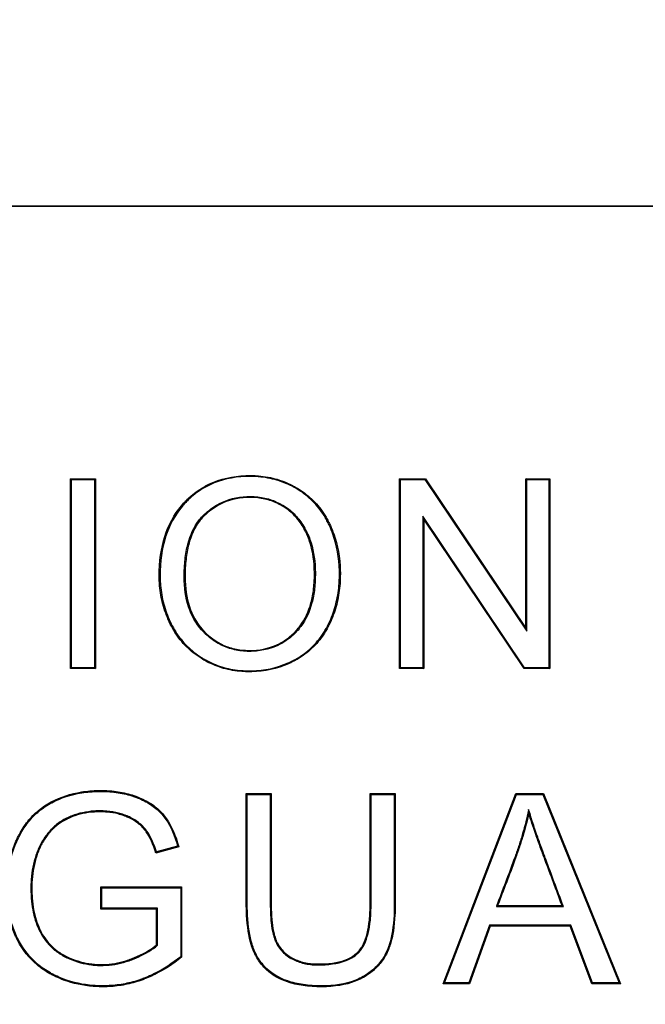
# Model space of a CAD drawing. Units: millimetres. Extents: x 0 to 291, y 0 to 204.
# Drawn here: x 32 to 42, y 110 to 126 of the extents above; entities that cross this region are included whole.
import ezdxf
from ezdxf import colors
from ezdxf.entities.mleader import LeaderData, LeaderLine
from ezdxf.lldxf.tags import DXFTag
from ezdxf.math import Vec2, Vec3

# ---------------------------------------------------------------- set-up
doc = ezdxf.new("R2010")
doc.units = ezdxf.units.MM
doc.layers.add('Predeterminado', color=7, linetype='Continuous')
doc.layers.add('TAPA-FDDT', color=7, linetype='Continuous')
tags = doc.linetypes.add('CENTER2', pattern=[28.575, 19.05, -3.175, 3.175, -3.175]).pattern_tags.tags
tags[10:11] = [DXFTag(74, 4), DXFTag(75, 0), DXFTag(340, '0'), DXFTag(46, 0.0), DXFTag(50, 0.0), DXFTag(44, 0.0), DXFTag(45, 0.0)]
tags[8:9] = [DXFTag(74, 4), DXFTag(75, 0), DXFTag(340, '0'), DXFTag(46, 0.0), DXFTag(50, 0.0), DXFTag(44, 0.0), DXFTag(45, 0.0)]
tags[6:7] = [DXFTag(74, 4), DXFTag(75, 0), DXFTag(340, '0'), DXFTag(46, 0.0), DXFTag(50, 0.0), DXFTag(44, 0.0), DXFTag(45, 0.0)]
tags[4:5] = [DXFTag(74, 4), DXFTag(75, 0), DXFTag(340, '0'), DXFTag(46, 0.0), DXFTag(50, 0.0), DXFTag(44, 0.0), DXFTag(45, 0.0)]

# ---------------------------------------------------------------- blocks, each defined once
blk = doc.blocks.new('_DOT')
at = {"color": 0}
blk.add_line((0, 0), (-1, 0), dxfattribs=at)
at = {"color": 0, "const_width": 0.333}
blk.add_lwpolyline([(-0.1665, 0, 1), (0.1665, 0, 1)], format="xyb", close=True, dxfattribs=at)
blk = doc.blocks.new('SE8')
at = {"layer": 'TAPA-FDDT', "color": 7, "linetype": 'Continuous'}
for p, q in [((32.828, 118.533), (32.812, 118.549)), ((32.812, 115.355), (32.812, 118.549)), ((32.812, 118.549), (33.233, 118.549)), ((32.828, 115.371), (32.828, 118.533)), ((32.828, 118.533), (33.217, 118.533)), ((33.217, 118.533), (33.233, 118.549)), ((33.217, 118.533), (33.217, 115.371)), ((33.233, 118.549), (33.233, 115.355)), ((38.363, 118.533), (38.347, 118.549)), ((38.347, 115.355), (38.347, 118.549)), ((38.347, 118.549), (38.781, 118.549)), ((38.363, 115.371), (38.363, 118.533)), ((38.363, 118.533), (38.773, 118.533)), ((38.773, 118.533), (38.781, 118.549)), ((38.773, 118.533), (40.485, 115.986)), ((38.781, 118.549), (40.469, 116.038)), ((40.485, 118.533), (40.469, 118.549)), ((40.469, 116.038), (40.469, 118.549)), ((40.469, 118.549), (40.875, 118.549)), ((40.485, 115.986), (40.485, 118.533)), ((40.485, 118.533), (40.86, 118.533)), ((40.86, 118.533), (40.875, 118.549)), ((40.86, 118.533), (40.86, 115.371)), ((40.875, 118.549), (40.875, 115.355)), ((40.45, 115.371), (38.738, 117.918)), ((38.738, 117.918), (38.753, 117.866)), ((38.738, 117.918), (38.738, 115.371)), ((40.442, 115.355), (38.753, 117.866)), ((38.753, 117.866), (38.753, 115.355)), ((40.485, 115.986), (40.469, 116.038)), ((32.828, 115.371), (32.812, 115.355)), ((33.233, 115.355), (32.812, 115.355)), ((33.217, 115.371), (32.828, 115.371)), ((33.217, 115.371), (33.233, 115.355)), ((38.363, 115.371), (38.347, 115.355)), ((38.753, 115.355), (38.347, 115.355)), ((38.738, 115.371), (38.363, 115.371)), ((38.738, 115.371), (38.753, 115.355)), ((40.45, 115.371), (40.442, 115.355)), ((40.875, 115.355), (40.442, 115.355)), ((40.86, 115.371), (40.45, 115.371)), ((40.86, 115.371), (40.875, 115.355)), ((35.785, 113.238), (35.769, 113.254)), ((35.769, 113.254), (36.188, 113.254)), ((35.785, 113.238), (36.172, 113.238)), ((36.172, 113.238), (36.188, 113.254)), ((37.869, 113.238), (37.853, 113.254)), ((37.853, 113.254), (38.274, 113.254)), ((37.869, 113.238), (38.258, 113.238)), ((38.258, 113.238), (38.274, 113.254)), ((39.081, 110.058), (40.302, 113.254)), ((39.104, 110.074), (40.312, 113.238)), ((40.312, 113.238), (40.302, 113.254)), ((40.302, 113.254), (40.767, 113.254)), ((40.312, 113.238), (40.757, 113.238)), ((40.757, 113.238), (40.767, 113.254)), ((40.757, 113.238), (42.039, 110.074)), ((40.767, 113.254), (42.062, 110.058)), ((40.518, 112.987), (40.521, 112.924)), ((34.632, 112.359), (34.245, 112.254)), ((34.256, 112.274), (34.245, 112.254)), ((34.613, 112.37), (34.256, 112.274)), ((34.613, 112.37), (34.632, 112.359)), ((33.338, 111.671), (33.322, 111.687)), ((33.322, 111.31), (33.322, 111.687)), ((33.322, 111.687), (34.681, 111.687)), ((33.338, 111.326), (33.338, 111.671)), ((33.338, 111.671), (34.665, 111.671)), ((34.665, 111.671), (34.681, 111.687)), ((34.665, 111.671), (34.665, 110.512)), ((34.681, 111.687), (34.681, 110.504)), ((33.338, 111.326), (33.322, 111.31)), ((34.26, 111.31), (33.322, 111.31)), ((34.276, 111.326), (33.338, 111.326)), ((34.276, 111.326), (34.26, 111.31)), ((34.26, 110.713), (34.26, 111.31)), ((34.276, 110.706), (34.276, 111.326)), ((39.975, 111.356), (39.997, 111.372)), ((39.975, 111.356), (41.102, 111.356)), ((39.997, 111.372), (41.08, 111.372)), ((41.102, 111.356), (41.08, 111.372)), ((39.859, 111.041), (39.514, 110.074)), ((39.87, 111.025), (39.525, 110.058)), ((41.225, 111.041), (39.859, 111.041)), ((39.859, 111.041), (39.87, 111.025)), ((41.214, 111.025), (39.87, 111.025)), ((41.225, 111.041), (41.214, 111.025)), ((41.582, 110.058), (41.214, 111.025)), ((41.592, 110.074), (41.225, 111.041)), ((34.276, 110.706), (34.26, 110.713)), ((34.665, 110.512), (34.681, 110.504)), ((39.104, 110.074), (39.081, 110.058)), ((39.525, 110.058), (39.081, 110.058)), ((39.514, 110.074), (39.104, 110.074)), ((39.514, 110.074), (39.525, 110.058)), ((41.592, 110.074), (41.582, 110.058)), ((42.062, 110.058), (41.582, 110.058)), ((42.039, 110.074), (41.592, 110.074)), ((42.039, 110.074), (42.062, 110.058))]:
    blk.add_line(p, q, dxfattribs=at)
for points, knots in [([(34.304, 116.91), (34.304, 116.908), (34.304, 116.906), (34.304, 116.903), (34.304, 116.901), (34.304, 116.896), (34.304, 116.893), (34.304, 116.883), (34.304, 116.876), (34.305, 116.856), (34.305, 116.842), (34.307, 116.802), (34.308, 116.775), (34.315, 116.696), (34.322, 116.644), (34.349, 116.488), (34.377, 116.386), (34.431, 116.237), (34.451, 116.188), (34.496, 116.091), (34.521, 116.044), (34.601, 115.908), (34.664, 115.826), (34.806, 115.677), (34.885, 115.611), (34.985, 115.544), (34.996, 115.537), (35.013, 115.526), (35.018, 115.523), (35.03, 115.516), (35.035, 115.513), (35.062, 115.496), (35.084, 115.484), (35.152, 115.449), (35.197, 115.428), (35.338, 115.372), (35.436, 115.344), (35.59, 115.317), (35.642, 115.311), (35.722, 115.305), (35.749, 115.304), (35.804, 115.302), (35.832, 115.302), (36.078, 115.306), (36.285, 115.351), (36.505, 115.449), (36.529, 115.461), (36.565, 115.479), (36.577, 115.485), (36.601, 115.498), (36.613, 115.505), (36.67, 115.538), (36.714, 115.566), (36.838, 115.659), (36.913, 115.73), (37.013, 115.85), (37.045, 115.892), (37.088, 115.96), (37.103, 115.983), (37.123, 116.018), (37.13, 116.03), (37.139, 116.048), (37.143, 116.054), (37.148, 116.063), (37.149, 116.066), (37.152, 116.073), (37.154, 116.076), (37.201, 116.168), (37.239, 116.262), (37.298, 116.459), (37.32, 116.561), (37.34, 116.721), (37.345, 116.775), (37.349, 116.858), (37.35, 116.886), (37.351, 116.943), (37.351, 116.971), (37.345, 117.224), (37.308, 117.431), (37.223, 117.67), (37.204, 117.717), (37.178, 117.774), (37.172, 117.785), (37.161, 117.808), (37.155, 117.82), (37.136, 117.856), (37.123, 117.88), (37.056, 117.995), (36.993, 118.078), (36.851, 118.229), (36.771, 118.296), (36.66, 118.369), (36.638, 118.384), (36.592, 118.41), (36.569, 118.423), (36.498, 118.459), (36.45, 118.481), (36.304, 118.538), (36.201, 118.565), (36.041, 118.59), (35.986, 118.596), (35.903, 118.601), (35.875, 118.602), (35.818, 118.602), (35.789, 118.602), (35.537, 118.593), (35.334, 118.547), (35.061, 118.418), (34.976, 118.366), (34.857, 118.273), (34.818, 118.24), (34.772, 118.195), (34.762, 118.186), (34.744, 118.167), (34.735, 118.157), (34.71, 118.131), (34.694, 118.113), (34.429, 117.798), (34.304, 117.405), (34.304, 116.91)], [0, 0, 0, 0, 0.000488, 0.000488, 0.000977, 0.000977, 0.001953, 0.001953, 0.003906, 0.003906, 0.007812, 0.007812, 0.015625, 0.015625, 0.03125, 0.03125, 0.0625, 0.0625, 0.078125, 0.078125, 0.09375, 0.09375, 0.125, 0.125, 0.15625, 0.15625, 0.160156, 0.160156, 0.162109, 0.162109, 0.164062, 0.164062, 0.171875, 0.171875, 0.1875, 0.1875, 0.21875, 0.21875, 0.234375, 0.234375, 0.242188, 0.242188, 0.25, 0.25, 0.3125, 0.3125, 0.320312, 0.320312, 0.324219, 0.324219, 0.328125, 0.328125, 0.34375, 0.34375, 0.375, 0.375, 0.390625, 0.390625, 0.398438, 0.398438, 0.402344, 0.402344, 0.404297, 0.404297, 0.405273, 0.405273, 0.40625, 0.40625, 0.4375, 0.4375, 0.46875, 0.46875, 0.484375, 0.484375, 0.492188, 0.492188, 0.5, 0.5, 0.5625, 0.5625, 0.578125, 0.578125, 0.582031, 0.582031, 0.585938, 0.585938, 0.59375, 0.59375, 0.625, 0.625, 0.65625, 0.65625, 0.664062, 0.664062, 0.671875, 0.671875, 0.6875, 0.6875, 0.71875, 0.71875, 0.734375, 0.734375, 0.742188, 0.742188, 0.75, 0.75, 0.8125, 0.8125, 0.84375, 0.84375, 0.859375, 0.859375, 0.863281, 0.863281, 0.867188, 0.867188, 0.875, 0.875, 1, 1, 1, 1]), ([(37.335, 116.946), (37.335, 116.935), (37.335, 116.925), (37.335, 116.887), (37.334, 116.859), (37.33, 116.776), (37.325, 116.723), (37.304, 116.564), (37.283, 116.462), (37.224, 116.268), (37.187, 116.175), (37.14, 116.083), (37.138, 116.08), (37.135, 116.074), (37.134, 116.071), (37.129, 116.062), (37.126, 116.056), (37.116, 116.038), (37.109, 116.026), (37.089, 115.991), (37.075, 115.968), (37.032, 115.902), (37.001, 115.86), (36.902, 115.741), (36.828, 115.671), (36.705, 115.579), (36.662, 115.551), (36.605, 115.518), (36.594, 115.512), (36.57, 115.499), (36.558, 115.493), (36.522, 115.475), (36.498, 115.464), (36.281, 115.366), (36.076, 115.322), (35.832, 115.318), (35.804, 115.318), (35.75, 115.319), (35.723, 115.321), (35.644, 115.327), (35.592, 115.333), (35.44, 115.359), (35.343, 115.387), (35.204, 115.442), (35.158, 115.463), (35.092, 115.498), (35.07, 115.51), (35.043, 115.526), (35.038, 115.529), (35.027, 115.536), (35.021, 115.54), (35.004, 115.55), (34.993, 115.557), (34.895, 115.623), (34.816, 115.689), (34.676, 115.836), (34.614, 115.917), (34.535, 116.051), (34.51, 116.098), (34.466, 116.195), (34.445, 116.243), (34.392, 116.391), (34.365, 116.492), (34.338, 116.646), (34.331, 116.698), (34.324, 116.777), (34.322, 116.803), (34.321, 116.843), (34.32, 116.856), (34.32, 116.876), (34.32, 116.883), (34.32, 116.893), (34.32, 116.896), (34.32, 116.901), (34.32, 116.903), (34.32, 116.906), (34.32, 116.908), (34.32, 117.403), (34.443, 117.791), (34.706, 118.102), (34.722, 118.12), (34.746, 118.146), (34.755, 118.156), (34.773, 118.174), (34.783, 118.183), (34.829, 118.228), (34.867, 118.261), (34.985, 118.353), (35.069, 118.405), (35.338, 118.531), (35.539, 118.578), (35.79, 118.586), (35.818, 118.587), (35.874, 118.586), (35.902, 118.585), (35.985, 118.58), (36.039, 118.575), (36.198, 118.55), (36.299, 118.523), (36.444, 118.466), (36.492, 118.445), (36.561, 118.409), (36.584, 118.397), (36.629, 118.37), (36.652, 118.356), (36.761, 118.284), (36.84, 118.217), (36.981, 118.068), (37.043, 117.986), (37.11, 117.872), (37.122, 117.849), (37.141, 117.813), (37.147, 117.801), (37.158, 117.778), (37.163, 117.767), (37.189, 117.71), (37.208, 117.664), (37.293, 117.428), (37.33, 117.222), (37.335, 116.981), (37.335, 116.964), (37.335, 116.946)], [0, 0, 0, 0, 0.002868, 0.002868, 0.010681, 0.010681, 0.026306, 0.026306, 0.057556, 0.057556, 0.088806, 0.088806, 0.089782, 0.089782, 0.090759, 0.090759, 0.092712, 0.092712, 0.096618, 0.096618, 0.104431, 0.104431, 0.120056, 0.120056, 0.151306, 0.151306, 0.166931, 0.166931, 0.170837, 0.170837, 0.174743, 0.174743, 0.182556, 0.182556, 0.245056, 0.245056, 0.252868, 0.252868, 0.260681, 0.260681, 0.276306, 0.276306, 0.307556, 0.307556, 0.323181, 0.323181, 0.330993, 0.330993, 0.332946, 0.332946, 0.3349, 0.3349, 0.338806, 0.338806, 0.370056, 0.370056, 0.401306, 0.401306, 0.416931, 0.416931, 0.432556, 0.432556, 0.463806, 0.463806, 0.479431, 0.479431, 0.487243, 0.487243, 0.49115, 0.49115, 0.493103, 0.493103, 0.494079, 0.494079, 0.494568, 0.494568, 0.495056, 0.495056, 0.620056, 0.620056, 0.627868, 0.627868, 0.631775, 0.631775, 0.635681, 0.635681, 0.651306, 0.651306, 0.682556, 0.682556, 0.745056, 0.745056, 0.752868, 0.752868, 0.760681, 0.760681, 0.776306, 0.776306, 0.807556, 0.807556, 0.823181, 0.823181, 0.830993, 0.830993, 0.838806, 0.838806, 0.870056, 0.870056, 0.901306, 0.901306, 0.909118, 0.909118, 0.913025, 0.913025, 0.916931, 0.916931, 0.932556, 0.932556, 0.995056, 0.995056, 1, 1, 1, 1]), ([(36.931, 116.946), (36.931, 116.952), (36.931, 116.959), (36.929, 117.151), (36.906, 117.319), (36.847, 117.509), (36.834, 117.546), (36.815, 117.59), (36.811, 117.599), (36.804, 117.617), (36.8, 117.625), (36.786, 117.654), (36.777, 117.673), (36.729, 117.765), (36.684, 117.832), (36.581, 117.953), (36.524, 118.007), (36.427, 118.076), (36.392, 118.098), (36.323, 118.136), (36.288, 118.153), (36.179, 118.199), (36.103, 118.221), (35.984, 118.241), (35.943, 118.245), (35.861, 118.25), (35.818, 118.251), (35.611, 118.242), (35.458, 118.202), (35.248, 118.094), (35.181, 118.049), (35.102, 117.983), (35.087, 117.969), (35.067, 117.952), (35.063, 117.948), (35.058, 117.943), (35.056, 117.941), (35.052, 117.937), (35.051, 117.936), (35.043, 117.929), (35.037, 117.923), (35.009, 117.894), (34.988, 117.869), (34.886, 117.735), (34.826, 117.603), (34.765, 117.368), (34.749, 117.284), (34.734, 117.147), (34.73, 117.1), (34.727, 117.027), (34.726, 117.003), (34.725, 116.965), (34.724, 116.952), (34.724, 116.933), (34.724, 116.927), (34.724, 116.917), (34.724, 116.914), (34.724, 116.908), (34.724, 116.904), (34.724, 116.714), (34.749, 116.545), (34.846, 116.246), (34.92, 116.116), (35.024, 115.998), (35.03, 115.992), (35.04, 115.982), (35.043, 115.978), (35.051, 115.97), (35.054, 115.966), (35.072, 115.948), (35.087, 115.933), (35.133, 115.892), (35.164, 115.866), (35.26, 115.796), (35.329, 115.757), (35.473, 115.696), (35.549, 115.675), (35.669, 115.655), (35.711, 115.65), (35.795, 115.645), (35.838, 115.645), (36.05, 115.654), (36.203, 115.694), (36.409, 115.803), (36.473, 115.848), (36.549, 115.914), (36.564, 115.927), (36.586, 115.949), (36.593, 115.956), (36.604, 115.967), (36.607, 115.971), (36.612, 115.976), (36.614, 115.978), (36.618, 115.982), (36.62, 115.984), (36.645, 116.011), (36.667, 116.038), (36.771, 116.177), (36.832, 116.309), (36.893, 116.534), (36.908, 116.614), (36.922, 116.741), (36.926, 116.784), (36.929, 116.851), (36.93, 116.874), (36.93, 116.913), (36.931, 116.929), (36.931, 116.946)], [0, 0, 0, 0, 0.002244, 0.002244, 0.064744, 0.064744, 0.080369, 0.080369, 0.084276, 0.084276, 0.088182, 0.088182, 0.095994, 0.095994, 0.127244, 0.127244, 0.158494, 0.158494, 0.174119, 0.174119, 0.189744, 0.189744, 0.220994, 0.220994, 0.236619, 0.236619, 0.252244, 0.252244, 0.314744, 0.314744, 0.345994, 0.345994, 0.353807, 0.353807, 0.35576, 0.35576, 0.356737, 0.356737, 0.357713, 0.357713, 0.361619, 0.361619, 0.377244, 0.377244, 0.439744, 0.439744, 0.470994, 0.470994, 0.486619, 0.486619, 0.494432, 0.494432, 0.498338, 0.498338, 0.500291, 0.500291, 0.501268, 0.501268, 0.502244, 0.502244, 0.564744, 0.564744, 0.627244, 0.627244, 0.631151, 0.631151, 0.633104, 0.633104, 0.635057, 0.635057, 0.642869, 0.642869, 0.658494, 0.658494, 0.689744, 0.689744, 0.720994, 0.720994, 0.736619, 0.736619, 0.752244, 0.752244, 0.814744, 0.814744, 0.845994, 0.845994, 0.853807, 0.853807, 0.857713, 0.857713, 0.859666, 0.859666, 0.860643, 0.860643, 0.861619, 0.861619, 0.877244, 0.877244, 0.939744, 0.939744, 0.970994, 0.970994, 0.986619, 0.986619, 0.994432, 0.994432, 1, 1, 1, 1]), ([(34.74, 116.901), (34.74, 116.904), (34.74, 116.908), (34.74, 116.914), (34.74, 116.917), (34.74, 116.927), (34.74, 116.933), (34.74, 116.952), (34.74, 116.965), (34.741, 117.002), (34.742, 117.027), (34.746, 117.099), (34.75, 117.146), (34.765, 117.281), (34.78, 117.365), (34.84, 117.598), (34.9, 117.728), (35, 117.859), (35.021, 117.883), (35.049, 117.912), (35.054, 117.918), (35.061, 117.925), (35.063, 117.926), (35.067, 117.929), (35.069, 117.931), (35.074, 117.937), (35.078, 117.94), (35.097, 117.958), (35.112, 117.971), (35.19, 118.036), (35.256, 118.08), (35.463, 118.187), (35.613, 118.226), (35.818, 118.235), (35.861, 118.235), (35.942, 118.23), (35.982, 118.225), (36.099, 118.205), (36.174, 118.184), (36.281, 118.139), (36.316, 118.122), (36.384, 118.084), (36.418, 118.063), (36.513, 117.995), (36.57, 117.942), (36.671, 117.823), (36.715, 117.757), (36.763, 117.666), (36.772, 117.647), (36.786, 117.619), (36.789, 117.611), (36.797, 117.593), (36.801, 117.584), (36.819, 117.54), (36.832, 117.504), (36.89, 117.316), (36.913, 117.149), (36.915, 116.943), (36.915, 116.919), (36.914, 116.874), (36.913, 116.852), (36.91, 116.785), (36.906, 116.742), (36.892, 116.616), (36.877, 116.537), (36.817, 116.315), (36.757, 116.185), (36.654, 116.048), (36.633, 116.021), (36.608, 115.995), (36.606, 115.993), (36.603, 115.989), (36.601, 115.987), (36.596, 115.981), (36.592, 115.978), (36.582, 115.967), (36.575, 115.96), (36.553, 115.939), (36.538, 115.925), (36.464, 115.86), (36.4, 115.816), (36.198, 115.709), (36.047, 115.67), (35.838, 115.661), (35.795, 115.661), (35.712, 115.666), (35.671, 115.67), (35.553, 115.69), (35.478, 115.711), (35.336, 115.771), (35.269, 115.809), (35.174, 115.879), (35.143, 115.904), (35.098, 115.945), (35.083, 115.959), (35.065, 115.977), (35.062, 115.981), (35.055, 115.988), (35.051, 115.992), (35.042, 116.002), (35.036, 116.009), (34.933, 116.124), (34.861, 116.253), (34.764, 116.548), (34.74, 116.715), (34.74, 116.901)], [0, 0, 0, 0, 0.000977, 0.000977, 0.001953, 0.001953, 0.003906, 0.003906, 0.007812, 0.007812, 0.015625, 0.015625, 0.03125, 0.03125, 0.0625, 0.0625, 0.125, 0.125, 0.140625, 0.140625, 0.144531, 0.144531, 0.145508, 0.145508, 0.146484, 0.146484, 0.148438, 0.148438, 0.15625, 0.15625, 0.1875, 0.1875, 0.25, 0.25, 0.265625, 0.265625, 0.28125, 0.28125, 0.3125, 0.3125, 0.328125, 0.328125, 0.34375, 0.34375, 0.375, 0.375, 0.40625, 0.40625, 0.414062, 0.414062, 0.417969, 0.417969, 0.421875, 0.421875, 0.4375, 0.4375, 0.5, 0.5, 0.507812, 0.507812, 0.515625, 0.515625, 0.53125, 0.53125, 0.5625, 0.5625, 0.625, 0.625, 0.640625, 0.640625, 0.641602, 0.641602, 0.642578, 0.642578, 0.644531, 0.644531, 0.648438, 0.648438, 0.65625, 0.65625, 0.6875, 0.6875, 0.75, 0.75, 0.765625, 0.765625, 0.78125, 0.78125, 0.8125, 0.8125, 0.84375, 0.84375, 0.859375, 0.859375, 0.867188, 0.867188, 0.869141, 0.869141, 0.871094, 0.871094, 0.875, 0.875, 0.9375, 0.9375, 1, 1, 1, 1]), ([(34.681, 110.504), (34.534, 110.387), (34.384, 110.291), (34.193, 110.195), (34.155, 110.178), (34.097, 110.153), (34.078, 110.145), (34.054, 110.136), (34.049, 110.134), (34.042, 110.131), (34.039, 110.13), (34.034, 110.128), (34.031, 110.127), (34.018, 110.122), (34.007, 110.118), (33.909, 110.084), (33.821, 110.06), (33.644, 110.025), (33.554, 110.014), (33.419, 110.007), (33.373, 110.006), (33.283, 110.008), (33.238, 110.01), (33.019, 110.027), (32.853, 110.062), (32.657, 110.135), (32.619, 110.151), (32.562, 110.177), (32.543, 110.186), (32.515, 110.2), (32.506, 110.204), (32.486, 110.215), (32.476, 110.22), (32.388, 110.27), (32.315, 110.32), (32.116, 110.488), (32.008, 110.624), (31.919, 110.793), (31.915, 110.802), (31.905, 110.82), (31.901, 110.83), (31.887, 110.858), (31.879, 110.877), (31.854, 110.934), (31.839, 110.973), (31.798, 111.092), (31.776, 111.174), (31.744, 111.343), (31.734, 111.43), (31.726, 111.565), (31.725, 111.611), (31.726, 111.703), (31.728, 111.748), (31.744, 111.974), (31.78, 112.148), (31.854, 112.357), (31.87, 112.398), (31.897, 112.46), (31.906, 112.48), (31.925, 112.52), (31.936, 112.542), (31.99, 112.644), (32.038, 112.719), (32.148, 112.855), (32.208, 112.916), (32.307, 112.998), (32.341, 113.024), (32.413, 113.072), (32.451, 113.094), (32.643, 113.197), (32.813, 113.252), (33.09, 113.297), (33.186, 113.305), (33.312, 113.307), (33.337, 113.307), (33.387, 113.306), (33.412, 113.305), (33.485, 113.301), (33.533, 113.297), (33.673, 113.278), (33.762, 113.258), (33.89, 113.218), (33.932, 113.203), (34.012, 113.169), (34.05, 113.151), (34.159, 113.093), (34.223, 113.048), (34.309, 112.972), (34.335, 112.946), (34.385, 112.889), (34.407, 112.86), (34.516, 112.703), (34.584, 112.546), (34.632, 112.359)], [0, 0, 0, 0, 0.0625, 0.0625, 0.078125, 0.078125, 0.085937, 0.085937, 0.087891, 0.087891, 0.088867, 0.088867, 0.089844, 0.089844, 0.09375, 0.09375, 0.125, 0.125, 0.15625, 0.15625, 0.171875, 0.171875, 0.1875, 0.1875, 0.25, 0.25, 0.265625, 0.265625, 0.273438, 0.273438, 0.277344, 0.277344, 0.28125, 0.28125, 0.3125, 0.3125, 0.375, 0.375, 0.378906, 0.378906, 0.382812, 0.382812, 0.390625, 0.390625, 0.40625, 0.40625, 0.4375, 0.4375, 0.46875, 0.46875, 0.484375, 0.484375, 0.5, 0.5, 0.5625, 0.5625, 0.578125, 0.578125, 0.585938, 0.585938, 0.59375, 0.59375, 0.625, 0.625, 0.65625, 0.65625, 0.671875, 0.671875, 0.6875, 0.6875, 0.75, 0.75, 0.78125, 0.78125, 0.789062, 0.789062, 0.796875, 0.796875, 0.8125, 0.8125, 0.84375, 0.84375, 0.859375, 0.859375, 0.875, 0.875, 0.90625, 0.90625, 0.921875, 0.921875, 0.9375, 0.9375, 1, 1, 1, 1]), ([(34.665, 110.512), (34.521, 110.398), (34.374, 110.303), (34.186, 110.21), (34.148, 110.192), (34.091, 110.168), (34.072, 110.16), (34.048, 110.151), (34.043, 110.149), (34.036, 110.146), (34.034, 110.145), (34.028, 110.143), (34.026, 110.142), (34.012, 110.137), (34.002, 110.133), (33.905, 110.099), (33.817, 110.075), (33.641, 110.041), (33.552, 110.03), (33.418, 110.023), (33.373, 110.022), (33.283, 110.023), (33.239, 110.025), (33.021, 110.042), (32.857, 110.077), (32.663, 110.149), (32.625, 110.165), (32.569, 110.191), (32.55, 110.2), (32.522, 110.214), (32.513, 110.218), (32.494, 110.229), (32.484, 110.234), (32.396, 110.283), (32.325, 110.332), (32.128, 110.498), (32.021, 110.633), (31.933, 110.8), (31.929, 110.809), (31.92, 110.827), (31.915, 110.837), (31.902, 110.864), (31.893, 110.883), (31.869, 110.94), (31.854, 110.979), (31.813, 111.096), (31.792, 111.177), (31.76, 111.345), (31.75, 111.432), (31.742, 111.566), (31.741, 111.611), (31.742, 111.702), (31.743, 111.747), (31.76, 111.971), (31.796, 112.144), (31.869, 112.351), (31.885, 112.392), (31.911, 112.453), (31.92, 112.473), (31.939, 112.513), (31.95, 112.535), (32.003, 112.636), (32.051, 112.71), (32.159, 112.844), (32.219, 112.905), (32.317, 112.986), (32.351, 113.011), (32.421, 113.059), (32.458, 113.081), (32.649, 113.182), (32.817, 113.237), (33.092, 113.281), (33.187, 113.289), (33.312, 113.291), (33.337, 113.291), (33.387, 113.29), (33.411, 113.289), (33.484, 113.285), (33.531, 113.281), (33.67, 113.262), (33.759, 113.243), (33.885, 113.203), (33.926, 113.188), (34.006, 113.155), (34.043, 113.137), (34.15, 113.079), (34.214, 113.035), (34.298, 112.961), (34.324, 112.935), (34.372, 112.88), (34.395, 112.851), (34.5, 112.699), (34.565, 112.549), (34.613, 112.37)], [0, 0, 0, 0, 0.061812, 0.061812, 0.077477, 0.077477, 0.08531, 0.08531, 0.087268, 0.087268, 0.088247, 0.088247, 0.089226, 0.089226, 0.093142, 0.093142, 0.124471, 0.124471, 0.155801, 0.155801, 0.171465, 0.171465, 0.18713, 0.18713, 0.249789, 0.249789, 0.265454, 0.265454, 0.273286, 0.273286, 0.277202, 0.277202, 0.281118, 0.281118, 0.312448, 0.312448, 0.375107, 0.375107, 0.379023, 0.379023, 0.382939, 0.382939, 0.390771, 0.390771, 0.406436, 0.406436, 0.437766, 0.437766, 0.469095, 0.469095, 0.48476, 0.48476, 0.500425, 0.500425, 0.563083, 0.563083, 0.578748, 0.578748, 0.58658, 0.58658, 0.594413, 0.594413, 0.625742, 0.625742, 0.657072, 0.657072, 0.672736, 0.672736, 0.688401, 0.688401, 0.75106, 0.75106, 0.782389, 0.782389, 0.790222, 0.790222, 0.798054, 0.798054, 0.813719, 0.813719, 0.845048, 0.845048, 0.860713, 0.860713, 0.876378, 0.876378, 0.907707, 0.907707, 0.923372, 0.923372, 0.939037, 0.939037, 1, 1, 1, 1]), ([(38.274, 113.254), (38.274, 112.919), (38.274, 112.583), (38.274, 112.081), (38.274, 111.913), (38.274, 111.662), (38.274, 111.578), (38.274, 111.473), (38.274, 111.452), (38.274, 111.426), (38.274, 111.421), (38.274, 111.414), (38.274, 111.413), (38.274, 111.41), (38.274, 111.409), (38.274, 111.404), (38.274, 111.401), (38.274, 111.385), (38.274, 111.372), (38.273, 111.308), (38.271, 111.259), (38.259, 111.022), (38.234, 110.86), (38.188, 110.709), (38.183, 110.693), (38.175, 110.669), (38.172, 110.662), (38.167, 110.65), (38.166, 110.646), (38.163, 110.638), (38.161, 110.634), (38.146, 110.596), (38.13, 110.564), (38.078, 110.47), (38.036, 110.413), (37.937, 110.306), (37.88, 110.257), (37.784, 110.19), (37.75, 110.169), (37.678, 110.131), (37.64, 110.114), (37.443, 110.037), (37.254, 110.007), (36.98, 110.007), (36.926, 110.008), (36.823, 110.015), (36.773, 110.02), (36.629, 110.041), (36.541, 110.061), (36.298, 110.145), (36.166, 110.228), (36.012, 110.392), (35.969, 110.453), (35.923, 110.537), (35.915, 110.554), (35.902, 110.58), (35.898, 110.589), (35.894, 110.601), (35.893, 110.603), (35.891, 110.607), (35.89, 110.609), (35.888, 110.615), (35.886, 110.619), (35.872, 110.653), (35.861, 110.685), (35.81, 110.855), (35.784, 111.019), (35.772, 111.258), (35.77, 111.308), (35.769, 111.372), (35.769, 111.385), (35.769, 111.401), (35.769, 111.404), (35.769, 111.409), (35.769, 111.41), (35.769, 111.413), (35.769, 111.414), (35.769, 111.421), (35.769, 111.426), (35.769, 111.452), (35.769, 111.473), (35.769, 111.578), (35.769, 111.662), (35.769, 111.913), (35.769, 112.081), (35.769, 112.583), (35.769, 112.919), (35.769, 113.254)], [0, 0, 0, 0, 0.125, 0.125, 0.1875, 0.1875, 0.21875, 0.21875, 0.226562, 0.226562, 0.228516, 0.228516, 0.229004, 0.229004, 0.229492, 0.229492, 0.230469, 0.230469, 0.234375, 0.234375, 0.25, 0.25, 0.3125, 0.3125, 0.320312, 0.320312, 0.324219, 0.324219, 0.326172, 0.326172, 0.328125, 0.328125, 0.34375, 0.34375, 0.375, 0.375, 0.40625, 0.40625, 0.421875, 0.421875, 0.4375, 0.4375, 0.5, 0.5, 0.515625, 0.515625, 0.53125, 0.53125, 0.5625, 0.5625, 0.625, 0.625, 0.65625, 0.65625, 0.664063, 0.664063, 0.667969, 0.667969, 0.668945, 0.668945, 0.669922, 0.669922, 0.671875, 0.671875, 0.6875, 0.6875, 0.75, 0.75, 0.765625, 0.765625, 0.769531, 0.769531, 0.770508, 0.770508, 0.770996, 0.770996, 0.771484, 0.771484, 0.773437, 0.773437, 0.78125, 0.78125, 0.8125, 0.8125, 0.875, 0.875, 1, 1, 1, 1]), ([(38.258, 113.238), (38.258, 112.908), (38.258, 112.578), (38.258, 112.081), (38.258, 111.913), (38.258, 111.662), (38.258, 111.578), (38.258, 111.473), (38.258, 111.452), (38.258, 111.426), (38.258, 111.421), (38.258, 111.414), (38.258, 111.413), (38.258, 111.41), (38.258, 111.409), (38.258, 111.404), (38.258, 111.401), (38.258, 111.385), (38.258, 111.372), (38.257, 111.309), (38.256, 111.26), (38.243, 111.023), (38.218, 110.862), (38.173, 110.714), (38.168, 110.698), (38.16, 110.675), (38.157, 110.667), (38.153, 110.656), (38.151, 110.652), (38.148, 110.644), (38.146, 110.64), (38.131, 110.603), (38.116, 110.571), (38.065, 110.479), (38.024, 110.422), (37.927, 110.317), (37.871, 110.269), (37.775, 110.203), (37.742, 110.182), (37.671, 110.145), (37.634, 110.128), (37.439, 110.053), (37.253, 110.023), (36.98, 110.022), (36.926, 110.024), (36.824, 110.031), (36.775, 110.036), (36.632, 110.056), (36.545, 110.077), (36.305, 110.159), (36.176, 110.241), (36.025, 110.402), (35.982, 110.462), (35.937, 110.544), (35.929, 110.561), (35.917, 110.587), (35.913, 110.596), (35.908, 110.607), (35.907, 110.609), (35.905, 110.613), (35.904, 110.615), (35.902, 110.621), (35.901, 110.625), (35.887, 110.659), (35.876, 110.69), (35.826, 110.858), (35.8, 111.021), (35.787, 111.259), (35.786, 111.308), (35.785, 111.372), (35.785, 111.385), (35.785, 111.401), (35.785, 111.404), (35.785, 111.409), (35.785, 111.41), (35.785, 111.413), (35.785, 111.414), (35.785, 111.421), (35.785, 111.426), (35.785, 111.452), (35.785, 111.473), (35.785, 111.578), (35.785, 111.662), (35.785, 111.913), (35.785, 112.081), (35.785, 112.578), (35.785, 112.908), (35.785, 113.238)], [0, 0, 0, 0, 0.123529, 0.123529, 0.186274, 0.186274, 0.217647, 0.217647, 0.22549, 0.22549, 0.227451, 0.227451, 0.227941, 0.227941, 0.228431, 0.228431, 0.229412, 0.229412, 0.233333, 0.233333, 0.249019, 0.249019, 0.311765, 0.311765, 0.319608, 0.319608, 0.323529, 0.323529, 0.32549, 0.32549, 0.327451, 0.327451, 0.343137, 0.343137, 0.37451, 0.37451, 0.405882, 0.405882, 0.421569, 0.421569, 0.437255, 0.437255, 0.5, 0.5, 0.515686, 0.515686, 0.531373, 0.531373, 0.562745, 0.562745, 0.62549, 0.62549, 0.656863, 0.656863, 0.664706, 0.664706, 0.668628, 0.668628, 0.669608, 0.669608, 0.670588, 0.670588, 0.672549, 0.672549, 0.688235, 0.688235, 0.75098, 0.75098, 0.766667, 0.766667, 0.770588, 0.770588, 0.771569, 0.771569, 0.772059, 0.772059, 0.772549, 0.772549, 0.77451, 0.77451, 0.782353, 0.782353, 0.813726, 0.813726, 0.876471, 0.876471, 1, 1, 1, 1]), ([(36.172, 113.238), (36.172, 112.68), (36.172, 112.122), (36.172, 111.528), (36.172, 111.493), (36.172, 111.449), (36.172, 111.44), (36.172, 111.427), (36.172, 111.422), (36.172, 111.416), (36.172, 111.414), (36.172, 111.408), (36.172, 111.405), (36.172, 111.379), (36.173, 111.356), (36.175, 111.243), (36.179, 111.162), (36.195, 111.015), (36.206, 110.951), (36.227, 110.865), (36.235, 110.839), (36.245, 110.809), (36.248, 110.803), (36.251, 110.796), (36.251, 110.794), (36.252, 110.791), (36.253, 110.789), (36.256, 110.782), (36.258, 110.778), (36.267, 110.757), (36.275, 110.741), (36.317, 110.662), (36.361, 110.606), (36.442, 110.534), (36.471, 110.513), (36.508, 110.491), (36.512, 110.488), (36.518, 110.485), (36.52, 110.484), (36.524, 110.481), (36.526, 110.481), (36.534, 110.476), (36.542, 110.472), (36.564, 110.461), (36.579, 110.454), (36.655, 110.421), (36.722, 110.401), (36.83, 110.383), (36.867, 110.378), (36.925, 110.375), (36.945, 110.374), (36.969, 110.374), (36.974, 110.374), (36.984, 110.374), (36.989, 110.374), (37.006, 110.374), (37.018, 110.374), (37.21, 110.38), (37.36, 110.406), (37.539, 110.485), (37.591, 110.518), (37.641, 110.563), (37.646, 110.568), (37.654, 110.576), (37.657, 110.579), (37.66, 110.583), (37.662, 110.584), (37.664, 110.587), (37.666, 110.588), (37.675, 110.599), (37.683, 110.608), (37.707, 110.638), (37.722, 110.661), (37.789, 110.781), (37.827, 110.908), (37.859, 111.146), (37.865, 111.233), (37.868, 111.352), (37.868, 111.377), (37.869, 111.405), (37.869, 111.408), (37.869, 111.414), (37.869, 111.416), (37.869, 111.422), (37.869, 111.427), (37.869, 111.44), (37.869, 111.449), (37.869, 111.493), (37.869, 111.528), (37.869, 112.121), (37.869, 112.68), (37.869, 113.238)], [0, 0, 0, 0, 0.248833, 0.248833, 0.26453, 0.26453, 0.268455, 0.268455, 0.270417, 0.270417, 0.271398, 0.271398, 0.272379, 0.272379, 0.280228, 0.280228, 0.311624, 0.311624, 0.34302, 0.34302, 0.358718, 0.358718, 0.362643, 0.362643, 0.363624, 0.363624, 0.364605, 0.364605, 0.366567, 0.366567, 0.374416, 0.374416, 0.405812, 0.405812, 0.42151, 0.42151, 0.423472, 0.423472, 0.424453, 0.424453, 0.425435, 0.425435, 0.429359, 0.429359, 0.437208, 0.437208, 0.468604, 0.468604, 0.484302, 0.484302, 0.492151, 0.492151, 0.494113, 0.494113, 0.496075, 0.496075, 0.5, 0.5, 0.562792, 0.562792, 0.594188, 0.594188, 0.598112, 0.598112, 0.600074, 0.600074, 0.601056, 0.601056, 0.602037, 0.602037, 0.609886, 0.609886, 0.625584, 0.625584, 0.688375, 0.688375, 0.719771, 0.719771, 0.72762, 0.72762, 0.728601, 0.728601, 0.729583, 0.729583, 0.731545, 0.731545, 0.735469, 0.735469, 0.751167, 0.751167, 1, 1, 1, 1]), ([(36.188, 113.254), (36.188, 112.69), (36.188, 112.127), (36.188, 111.528), (36.188, 111.493), (36.188, 111.449), (36.188, 111.44), (36.188, 111.427), (36.188, 111.422), (36.188, 111.416), (36.188, 111.414), (36.188, 111.408), (36.188, 111.405), (36.188, 111.379), (36.188, 111.356), (36.19, 111.244), (36.195, 111.163), (36.21, 111.018), (36.221, 110.953), (36.242, 110.87), (36.25, 110.844), (36.26, 110.814), (36.262, 110.809), (36.265, 110.801), (36.266, 110.8), (36.267, 110.797), (36.268, 110.795), (36.27, 110.789), (36.272, 110.784), (36.281, 110.764), (36.289, 110.748), (36.33, 110.671), (36.373, 110.616), (36.451, 110.547), (36.48, 110.526), (36.516, 110.504), (36.52, 110.502), (36.526, 110.499), (36.528, 110.497), (36.532, 110.495), (36.533, 110.494), (36.542, 110.49), (36.549, 110.486), (36.571, 110.475), (36.585, 110.468), (36.66, 110.436), (36.726, 110.416), (36.832, 110.398), (36.869, 110.394), (36.926, 110.39), (36.945, 110.39), (36.97, 110.39), (36.974, 110.39), (36.984, 110.39), (36.989, 110.39), (37.006, 110.39), (37.017, 110.39), (37.208, 110.395), (37.356, 110.422), (37.531, 110.499), (37.582, 110.531), (37.63, 110.575), (37.635, 110.58), (37.643, 110.587), (37.645, 110.59), (37.649, 110.594), (37.65, 110.595), (37.653, 110.598), (37.654, 110.599), (37.663, 110.609), (37.671, 110.618), (37.694, 110.648), (37.708, 110.669), (37.774, 110.786), (37.812, 110.911), (37.843, 111.147), (37.849, 111.234), (37.852, 111.353), (37.853, 111.377), (37.853, 111.405), (37.853, 111.408), (37.853, 111.414), (37.853, 111.416), (37.853, 111.422), (37.853, 111.427), (37.853, 111.44), (37.853, 111.449), (37.853, 111.493), (37.853, 111.528), (37.853, 112.127), (37.853, 112.69), (37.853, 113.254)], [0, 0, 0, 0, 0.25, 0.25, 0.265625, 0.265625, 0.269531, 0.269531, 0.271484, 0.271484, 0.272461, 0.272461, 0.273437, 0.273437, 0.28125, 0.28125, 0.3125, 0.3125, 0.34375, 0.34375, 0.359375, 0.359375, 0.363281, 0.363281, 0.364258, 0.364258, 0.365234, 0.365234, 0.367187, 0.367187, 0.375, 0.375, 0.40625, 0.40625, 0.421875, 0.421875, 0.423828, 0.423828, 0.424805, 0.424805, 0.425781, 0.425781, 0.429687, 0.429687, 0.4375, 0.4375, 0.46875, 0.46875, 0.484375, 0.484375, 0.492187, 0.492187, 0.494141, 0.494141, 0.496094, 0.496094, 0.5, 0.5, 0.5625, 0.5625, 0.59375, 0.59375, 0.597656, 0.597656, 0.599609, 0.599609, 0.600586, 0.600586, 0.601562, 0.601562, 0.609375, 0.609375, 0.625, 0.625, 0.6875, 0.6875, 0.71875, 0.71875, 0.726562, 0.726562, 0.727539, 0.727539, 0.728516, 0.728516, 0.730469, 0.730469, 0.734375, 0.734375, 0.75, 0.75, 1, 1, 1, 1]), ([(34.256, 112.274), (34.214, 112.415), (34.161, 112.533), (34.094, 112.627), (34.09, 112.632), (34.084, 112.641), (34.082, 112.643), (34.078, 112.649), (34.075, 112.652), (34.063, 112.667), (34.053, 112.678), (34.021, 112.712), (33.999, 112.733), (33.925, 112.794), (33.868, 112.83), (33.794, 112.865), (33.786, 112.869), (33.774, 112.875), (33.769, 112.877), (33.762, 112.88), (33.758, 112.881), (33.74, 112.889), (33.726, 112.895), (33.681, 112.91), (33.651, 112.92), (33.557, 112.943), (33.492, 112.953), (33.408, 112.96), (33.391, 112.961), (33.366, 112.962), (33.357, 112.963), (33.34, 112.963), (33.331, 112.963), (33.285, 112.964), (33.249, 112.963), (33.144, 112.956), (33.078, 112.947), (32.953, 112.92), (32.894, 112.903), (32.832, 112.879), (32.826, 112.876), (32.816, 112.872), (32.811, 112.87), (32.803, 112.867), (32.799, 112.865), (32.778, 112.856), (32.763, 112.849), (32.716, 112.826), (32.686, 112.809), (32.602, 112.756), (32.552, 112.717), (32.497, 112.662), (32.486, 112.651), (32.47, 112.634), (32.465, 112.628), (32.454, 112.616), (32.448, 112.609), (32.421, 112.577), (32.401, 112.551), (32.345, 112.47), (32.312, 112.413), (32.282, 112.348), (32.279, 112.34), (32.272, 112.326), (32.269, 112.318), (32.26, 112.295), (32.253, 112.279), (32.236, 112.231), (32.225, 112.199), (32.176, 112.036), (32.154, 111.9), (32.146, 111.723), (32.146, 111.686), (32.146, 111.615), (32.147, 111.58), (32.152, 111.477), (32.159, 111.411), (32.188, 111.223), (32.219, 111.11), (32.269, 110.995), (32.274, 110.982), (32.283, 110.964), (32.286, 110.958), (32.291, 110.948), (32.292, 110.945), (32.295, 110.941), (32.296, 110.939), (32.298, 110.935), (32.299, 110.933), (32.316, 110.9), (32.333, 110.871), (32.388, 110.787), (32.428, 110.736), (32.519, 110.644), (32.569, 110.603), (32.65, 110.549), (32.678, 110.533), (32.736, 110.502), (32.766, 110.488), (32.915, 110.424), (33.039, 110.39), (33.2, 110.371), (33.232, 110.369), (33.297, 110.365), (33.33, 110.365), (33.429, 110.367), (33.494, 110.373), (33.623, 110.394), (33.686, 110.409), (33.781, 110.439), (33.813, 110.45), (33.852, 110.465), (33.86, 110.469), (33.872, 110.473), (33.877, 110.475), (33.886, 110.479), (33.891, 110.481), (33.913, 110.491), (33.931, 110.499), (34.085, 110.568), (34.193, 110.631), (34.271, 110.701), (34.272, 110.703), (34.274, 110.704), (34.276, 110.706)], [0, 0, 0, 0, 0.060453, 0.060453, 0.064362, 0.064362, 0.066317, 0.066317, 0.068271, 0.068271, 0.076089, 0.076089, 0.091725, 0.091725, 0.122997, 0.122997, 0.126906, 0.126906, 0.12886, 0.12886, 0.130815, 0.130815, 0.138633, 0.138633, 0.154269, 0.154269, 0.185541, 0.185541, 0.193359, 0.193359, 0.197268, 0.197268, 0.201177, 0.201177, 0.216813, 0.216813, 0.248084, 0.248084, 0.279356, 0.279356, 0.283265, 0.283265, 0.28522, 0.28522, 0.287174, 0.287174, 0.294992, 0.294992, 0.310628, 0.310628, 0.3419, 0.3419, 0.349718, 0.349718, 0.353627, 0.353627, 0.357536, 0.357536, 0.373172, 0.373172, 0.404444, 0.404444, 0.408353, 0.408353, 0.412262, 0.412262, 0.42008, 0.42008, 0.435716, 0.435716, 0.49826, 0.49826, 0.513896, 0.513896, 0.529531, 0.529531, 0.560803, 0.560803, 0.623347, 0.623347, 0.631165, 0.631165, 0.635074, 0.635074, 0.637029, 0.637029, 0.638006, 0.638006, 0.638983, 0.638983, 0.654619, 0.654619, 0.685891, 0.685891, 0.717163, 0.717163, 0.732799, 0.732799, 0.748435, 0.748435, 0.810978, 0.810978, 0.826614, 0.826614, 0.84225, 0.84225, 0.873522, 0.873522, 0.904794, 0.904794, 0.92043, 0.92043, 0.924339, 0.924339, 0.926294, 0.926294, 0.928248, 0.928248, 0.936066, 0.936066, 0.99861, 0.99861, 0.99861, 1, 1, 1, 1]), ([(34.245, 112.254), (34.203, 112.402), (34.149, 112.522), (34.082, 112.618), (34.078, 112.623), (34.071, 112.631), (34.069, 112.634), (34.065, 112.639), (34.063, 112.642), (34.051, 112.656), (34.041, 112.668), (34.01, 112.701), (33.988, 112.722), (33.916, 112.781), (33.86, 112.817), (33.788, 112.851), (33.78, 112.855), (33.767, 112.86), (33.763, 112.862), (33.756, 112.865), (33.752, 112.867), (33.735, 112.874), (33.72, 112.88), (33.676, 112.895), (33.646, 112.904), (33.554, 112.928), (33.49, 112.938), (33.407, 112.944), (33.39, 112.945), (33.365, 112.947), (33.356, 112.947), (33.339, 112.947), (33.331, 112.947), (33.286, 112.948), (33.25, 112.947), (33.146, 112.941), (33.081, 112.932), (32.957, 112.905), (32.899, 112.888), (32.838, 112.864), (32.831, 112.862), (32.822, 112.858), (32.817, 112.856), (32.809, 112.853), (32.805, 112.851), (32.785, 112.842), (32.769, 112.835), (32.723, 112.812), (32.694, 112.796), (32.612, 112.744), (32.563, 112.705), (32.508, 112.651), (32.497, 112.64), (32.482, 112.624), (32.477, 112.618), (32.466, 112.605), (32.46, 112.599), (32.434, 112.568), (32.414, 112.542), (32.358, 112.462), (32.326, 112.406), (32.296, 112.341), (32.293, 112.334), (32.287, 112.319), (32.284, 112.312), (32.274, 112.289), (32.268, 112.273), (32.251, 112.226), (32.24, 112.194), (32.192, 112.033), (32.17, 111.898), (32.162, 111.722), (32.161, 111.686), (32.162, 111.615), (32.163, 111.58), (32.168, 111.478), (32.174, 111.413), (32.203, 111.227), (32.234, 111.114), (32.283, 111.001), (32.289, 110.989), (32.297, 110.971), (32.3, 110.965), (32.305, 110.956), (32.306, 110.953), (32.309, 110.948), (32.31, 110.946), (32.312, 110.942), (32.313, 110.94), (32.329, 110.908), (32.346, 110.879), (32.4, 110.796), (32.44, 110.746), (32.529, 110.655), (32.578, 110.615), (32.658, 110.563), (32.685, 110.546), (32.743, 110.516), (32.772, 110.503), (32.92, 110.439), (33.042, 110.406), (33.201, 110.387), (33.233, 110.384), (33.298, 110.381), (33.33, 110.381), (33.428, 110.383), (33.492, 110.389), (33.619, 110.409), (33.682, 110.424), (33.776, 110.454), (33.808, 110.465), (33.847, 110.48), (33.854, 110.483), (33.866, 110.488), (33.871, 110.49), (33.88, 110.494), (33.884, 110.496), (33.907, 110.505), (33.924, 110.513), (34.078, 110.582), (34.185, 110.644), (34.26, 110.713)], [0, 0, 0, 0, 0.0625, 0.0625, 0.066406, 0.066406, 0.068359, 0.068359, 0.070312, 0.070312, 0.078125, 0.078125, 0.09375, 0.09375, 0.125, 0.125, 0.128906, 0.128906, 0.130859, 0.130859, 0.132813, 0.132813, 0.140625, 0.140625, 0.15625, 0.15625, 0.1875, 0.1875, 0.195313, 0.195313, 0.199219, 0.199219, 0.203125, 0.203125, 0.21875, 0.21875, 0.25, 0.25, 0.28125, 0.28125, 0.285156, 0.285156, 0.287109, 0.287109, 0.289063, 0.289063, 0.296875, 0.296875, 0.3125, 0.3125, 0.34375, 0.34375, 0.351562, 0.351562, 0.355469, 0.355469, 0.359375, 0.359375, 0.375, 0.375, 0.40625, 0.40625, 0.410156, 0.410156, 0.414063, 0.414063, 0.421875, 0.421875, 0.4375, 0.4375, 0.5, 0.5, 0.515625, 0.515625, 0.53125, 0.53125, 0.5625, 0.5625, 0.625, 0.625, 0.632812, 0.632812, 0.636719, 0.636719, 0.638672, 0.638672, 0.639648, 0.639648, 0.640625, 0.640625, 0.65625, 0.65625, 0.6875, 0.6875, 0.71875, 0.71875, 0.734375, 0.734375, 0.75, 0.75, 0.8125, 0.8125, 0.828125, 0.828125, 0.84375, 0.84375, 0.875, 0.875, 0.90625, 0.90625, 0.921875, 0.921875, 0.925781, 0.925781, 0.927734, 0.927734, 0.929688, 0.929688, 0.9375, 0.9375, 1, 1, 1, 1]), ([(40.518, 112.987), (40.514, 112.967), (40.509, 112.947), (40.505, 112.927), (40.477, 112.795), (40.442, 112.664), (40.383, 112.468), (40.362, 112.403), (40.318, 112.273), (40.295, 112.209), (40.179, 111.888), (40.078, 111.634), (39.983, 111.377), (39.98, 111.37), (39.977, 111.363), (39.975, 111.356)], [0, 0, 0, 0, 0.035663, 0.035663, 0.035663, 0.273468, 0.273468, 0.39237, 0.39237, 0.511273, 0.511273, 0.986883, 0.986883, 0.986883, 1, 1, 1, 1]), ([(40.521, 112.924), (40.492, 112.791), (40.457, 112.659), (40.398, 112.463), (40.377, 112.398), (40.333, 112.267), (40.31, 112.203), (40.194, 111.882), (40.093, 111.628), (39.997, 111.372)], [0, 0, 0, 0, 0.25, 0.25, 0.375, 0.375, 0.5, 0.5, 1, 1, 1, 1]), ([(41.102, 111.356), (41.1, 111.363), (41.097, 111.37), (41.094, 111.377), (40.998, 111.635), (40.902, 111.893), (40.794, 112.183), (40.782, 112.215), (40.769, 112.251), (40.767, 112.255), (40.764, 112.263), (40.762, 112.269), (40.757, 112.283), (40.753, 112.293), (40.743, 112.322), (40.736, 112.341), (40.701, 112.435), (40.676, 112.506), (40.605, 112.707), (40.567, 112.826), (40.536, 112.929), (40.53, 112.948), (40.524, 112.968), (40.518, 112.987)], [0, 0, 0, 0, 0.012922, 0.012922, 0.012922, 0.484126, 0.484126, 0.543026, 0.543026, 0.550389, 0.550389, 0.557751, 0.557751, 0.572477, 0.572477, 0.601927, 0.601927, 0.719728, 0.719728, 0.95533, 0.95533, 0.95533, 1, 1, 1, 1]), ([(41.08, 111.372), (40.984, 111.63), (40.888, 111.887), (40.78, 112.177), (40.768, 112.21), (40.754, 112.246), (40.753, 112.25), (40.75, 112.258), (40.748, 112.263), (40.742, 112.278), (40.739, 112.287), (40.728, 112.316), (40.721, 112.335), (40.686, 112.429), (40.661, 112.501), (40.591, 112.702), (40.552, 112.821), (40.521, 112.924)], [0, 0, 0, 0, 0.5, 0.5, 0.5625, 0.5625, 0.570313, 0.570313, 0.578125, 0.578125, 0.59375, 0.59375, 0.625, 0.625, 0.75, 0.75, 1, 1, 1, 1])]:
    blk.add_open_spline(points, degree=3, knots=knots, dxfattribs=at)
blk = doc.blocks.new('SE13')
at = {"layer": 'Predeterminado', "color": 7, "linetype": 'Continuous'}
for p, q in [((33.12, 123.131), (31.47, 123.131)), ((42.12, 123.131), (33.12, 123.131)), ((43.77, 123.131), (42.12, 123.131))]:
    blk.add_line(p, q, dxfattribs=at)
blk = doc.blocks.new('SE11')
blk.add_blockref('SE13', (0, 0))
blk = doc.blocks.new('SE10')
at = {"layer": 'Predeterminado'}
blk.add_blockref('SE11', (0, 0), dxfattribs=at)
blk = doc.blocks.new('SE9')
blk.add_blockref('SE10', (0, 0))

msp = doc.modelspace()

# ---------------------------------------------------------------- linework, layer by layer
at = {"color": 7, "linetype": 'CENTER2'}
msp.add_lwpolyline([(11.61373, 100.18083), (11.61373, 123.13083), (74.0696, 123.13083), (74.0696, 100.18083), (11.61373, 100.18083)], dxfattribs=at)

# ---------------------------------------------------------------- block references
at = {"layer": 'Predeterminado'}
for name in ['SE9', 'SE8']:
    msp.add_blockref(name, (0, 0), dxfattribs=at)

# ---------------------------------------------------------------- leaders
at = {"layer": 'Predeterminado', "color": 7, "linetype": 'Continuous'}
ml = msp.add_multileader_mtext('Standard', dxfattribs=at)
ml.set_content('{\\pxsm0.9;\\fArial|b0||i0||c0|p34;\\W1.;TAPA-FDD\\P}', color=256)
ml.set_leader_properties()
ml.set_arrow_properties(name='DOT')
ml.build(insert=Vec2(0, 0))
ml.multileader.update_dxf_attribs({"leader_type": 0, "dogleg_length": 0})
ctx = ml.context
ctx.base_point, ctx.landing_gap_size = Vec3(6.98603, 198.87937), 1.4
notes = []
notes.append((ctx, [(0, (0, 0, 0), (0, 0), (1, 0), 1, [])]))
ctx.mtext.insert = Vec3(8.98603, 200.87937)
ml = msp.add_multileader_mtext('Standard', dxfattribs=at)
ml.set_content('{\\pxsm0.9;\\fArial TUR|b0||i0||c0|p34;\\W1.;Conjunto de 2 tapas y marco tipo D con el logo de Telefónica, cumple norma EN 124-2 y clase B 125. \\P}', color=256)
ml.set_leader_properties()
ml.set_arrow_properties(name='DOT')
ml.build(insert=Vec2(0, 0))
ml.multileader.update_dxf_attribs({"leader_type": 0, "dogleg_length": 0, "arrow_head_size": 2.5})
ctx = ml.context
ctx.base_point, ctx.char_height, ctx.arrow_head_size, ctx.landing_gap_size = Vec3(6.63944, 191.89733), 2.5, 2.5, 0.875
notes.append((ctx, [(0, (0, 0, 0), (0, 0), (1, 0), 1, [])]))
ctx.mtext.insert = Vec3(8.63944, 193.51358)
ml = msp.add_multileader_mtext('Standard', dxfattribs=at)
ml.set_content('{\\pxsm0.9;\\fArial|b0||i0||c0|p34;\\W1.;Revision: 01 - 03/12/2019\\P}', color=256)
ml.set_leader_properties()
ml.set_arrow_properties(name='DOT')
ml.build(insert=Vec2(0, 0))
ml.multileader.update_dxf_attribs({"leader_type": 0, "dogleg_length": 0, "arrow_head_size": 2})
ctx = ml.context
ctx.base_point, ctx.char_height, ctx.arrow_head_size, ctx.landing_gap_size = Vec3(7.13738, 188.10071), 2, 2, 0.7
notes.append((ctx, [(0, (0, 0, 0), (0, 0), (1, 0), 1, [])]))
ctx.mtext.insert = Vec3(9.13738, 189.11771)
ml = msp.add_multileader_mtext('Standard', dxfattribs=at)
ml.set_content('{\\pxsm0.9;\\fArial|b0||i0||c0|p34;\\W1.;E\\P}', color=256)
ml.set_leader_properties()
ml.set_arrow_properties(name='DOT')
ml.build(insert=Vec2(0, 0))
ml.multileader.update_dxf_attribs({"leader_type": 0, "dogleg_length": 0, "arrow_head_size": 3.125})
ctx = ml.context
ctx.base_point, ctx.char_height, ctx.arrow_head_size, ctx.landing_gap_size = Vec3(182.52135, 140.60803), 3.125, 3.125, 1.09375
notes.append((ctx, [(0, (0, 0, 0), (0, 0), (1, 0), 1, [])]))
ctx.mtext.insert = Vec3(184.52135, 142.17053)
for ctx, leaders in notes:
    for number, flags, end, landing, length, lines in leaders:
        leader = LeaderData()
        leader.index, (leader.has_last_leader_line, leader.has_dogleg_vector, leader.attachment_direction) = number, flags
        leader.last_leader_point, leader.dogleg_vector, leader.dogleg_length = Vec3(end), Vec3(landing), length
        for number, points, colour, breaks in lines:
            line = LeaderLine()
            line.index, line.vertices, line.color, line.breaks = number, Vec3.list(points), colors.encode_raw_color(colour), breaks
            leader.lines.append(line)
        ctx.leaders.append(leader)

doc.saveas('drawing.dxf')
